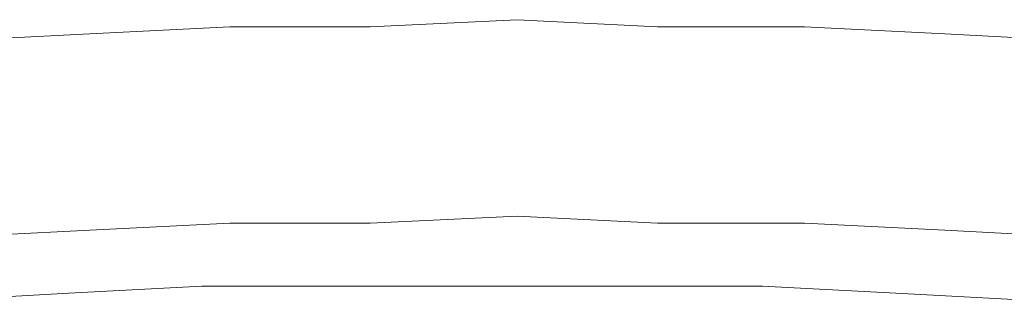
# Model space of a CAD drawing. Units: millimetres. Extents: x -3182 to -2887, y 1386 to 1687.
# Drawn here: x -2922 to -2912, y 1455 to 1458 of the extents above; entities that cross this region are included whole.
import ezdxf

# ---------------------------------------------------------------- set-up
doc = ezdxf.new("R2010")
doc.units = ezdxf.units.MM
doc.layers.add('Layer 01', color=7, linetype='Continuous', true_color=0x000000)

msp = doc.modelspace()

# ---------------------------------------------------------------- linework, layer by layer
at = {"layer": 'Layer 01', "color": 18, "lineweight": 0, "true_color": 0x000000}
for p, q in [((-2919.57, 1458.1171), (-2920.9817, 1458.0465)), ((-2918.1582, 1458.1171), (-2919.57, 1458.1171)), ((-2916.6758, 1458.1877), (-2918.1582, 1458.1171)), ((-2915.2641, 1458.1171), (-2916.6758, 1458.1877)), ((-2913.7817, 1458.1171), (-2915.2641, 1458.1171)), ((-2912.37, 1458.0465), (-2913.7817, 1458.1171)), ((-2920.9817, 1458.0465), (-2922.3229, 1457.976)), ((-2911.0288, 1457.976), (-2912.37, 1458.0465)), ((-2916.6758, 1456.2112), (-2918.1582, 1456.1407)), ((-2915.2641, 1456.1407), (-2916.6758, 1456.2112)), ((-2919.57, 1456.1407), (-2920.9817, 1456.0701)), ((-2918.1582, 1456.1407), (-2919.57, 1456.1407)), ((-2913.7817, 1456.1407), (-2915.2641, 1456.1407)), ((-2912.37, 1456.0701), (-2913.7817, 1456.1407)), ((-2920.9817, 1456.0701), (-2922.3229, 1455.9995)), ((-2911.0288, 1455.9995), (-2912.37, 1456.0701)), ((-2921.1935, 1455.4348), (-2922.4641, 1455.3642)), ((-2919.8523, 1455.5054), (-2921.1935, 1455.4348)), ((-2918.4405, 1455.5054), (-2919.8523, 1455.5054)), ((-2917.0288, 1455.5054), (-2918.4405, 1455.5054)), ((-2915.617, 1455.5054), (-2917.0288, 1455.5054)), ((-2914.2052, 1455.5054), (-2915.617, 1455.5054)), ((-2912.8641, 1455.4348), (-2914.2052, 1455.5054)), ((-2911.5229, 1455.3642), (-2912.8641, 1455.4348))]:
    msp.add_line(p, q, dxfattribs=at)

doc.saveas('drawing.dxf')
